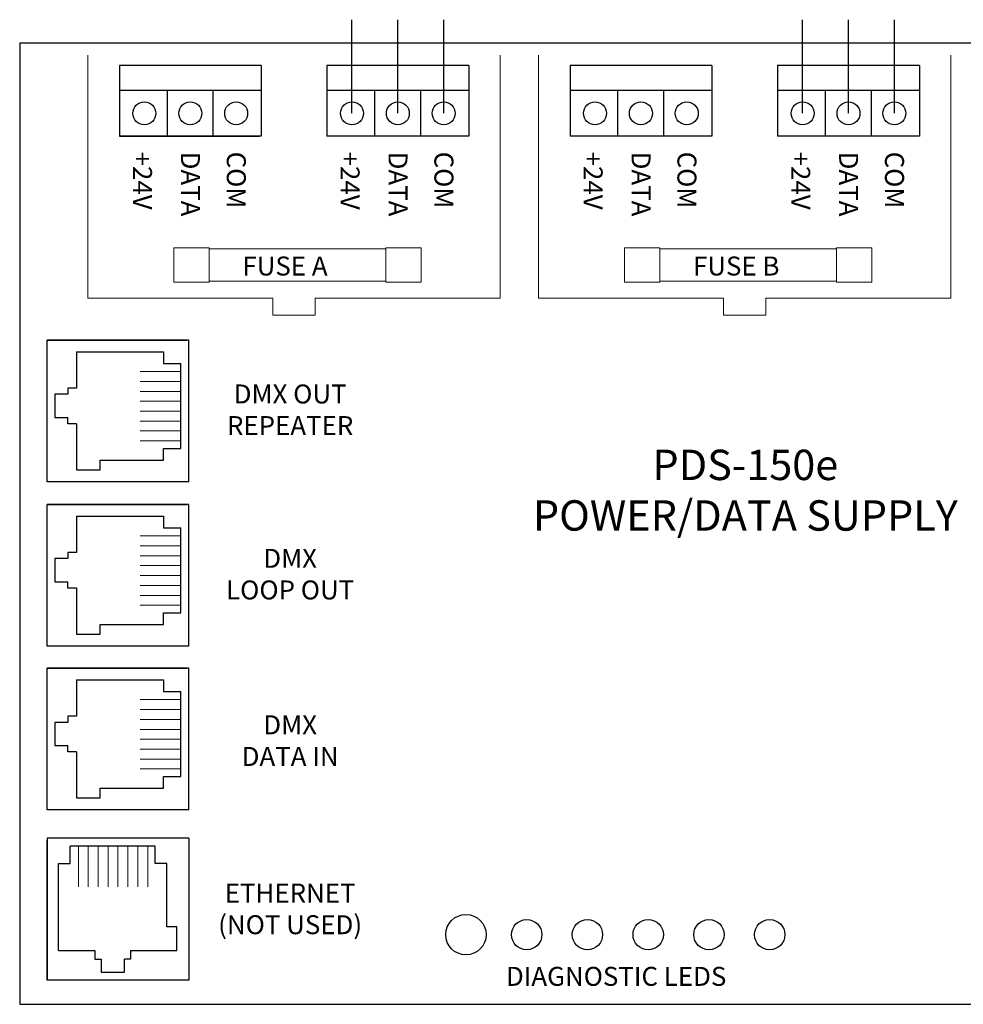
# Model space of a CAD drawing. Units: inches. Extents: x 33.2 to 55.1, y 6.6 to 23.2.
# Drawn here: x 46.4 to 49.9, y 13.4 to 17.1 of the extents above; entities that cross this region are included whole.
import ezdxf

# ---------------------------------------------------------------- set-up
doc = ezdxf.new("R2010")
doc.units = ezdxf.units.IN
doc.header["$MEASUREMENT"] = 0

# ---------------------------------------------------------------- blocks, each defined once
blk = doc.blocks.new('A$C01BE7C4D')
at = {"color": 7, "linetype": 'Continuous'}
for p, q in [((9.2159, 2.1507), (9.2159, 2.7341)), ((9.7992, 2.7341), (9.2159, 2.7341)), ((9.7992, 2.1507), (9.7992, 2.7341)), ((9.7992, 2.1507), (9.2159, 2.1507)), ((9.2159, 1.474), (9.2159, 2.0574)), ((9.7992, 2.0574), (9.2159, 2.0574)), ((9.7992, 1.474), (9.7992, 2.0574)), ((9.7992, 1.474), (9.2159, 1.474)), ((9.2159, 0.8001), (9.2159, 1.3834)), ((9.7992, 1.3834), (9.2159, 1.3834)), ((9.7992, 0.8001), (9.7992, 1.3834)), ((9.7992, 0.8001), (9.2159, 0.8001)), ((9.2159, 0.6834), (9.2159, 0.1)), ((9.7992, 0.6834), (9.2159, 0.6834)), ((9.7992, 0.6834), (9.7992, 0.1)), ((9.7992, 0.1), (9.2159, 0.1))]:
    blk.add_line(p, q, dxfattribs=at)
for p, q in [((9.2159, 2.159), (9.2159, 2.7341)), ((9.2159, 2.7341), (9.7909, 2.7341)), ((9.3372, 2.6861), (9.3372, 2.5366)), ((9.3372, 2.6861), (9.6951, 2.6861)), ((9.6951, 2.6861), (9.6951, 2.6382)), ((9.6951, 2.6382), (9.7669, 2.6382)), ((9.7669, 2.2888), (9.7669, 2.6382)), ((9.3022, 2.5366), (9.3022, 2.5114)), ((9.3372, 2.5366), (9.3022, 2.5366)), ((9.2476, 2.5114), (9.2476, 2.4156)), ((9.3022, 2.5114), (9.2476, 2.5114)), ((9.2476, 2.4156), (9.3022, 2.4156)), ((9.3022, 2.3905), (9.3022, 2.4156)), ((9.3372, 2.3905), (9.3022, 2.3905)), ((9.3372, 2.3905), (9.3372, 2.2005)), ((9.6951, 2.2888), (9.7669, 2.2888)), ((9.6951, 2.2409), (9.6951, 2.2888)), ((9.4351, 2.2409), (9.6951, 2.2409)), ((9.4351, 2.2005), (9.4351, 2.2409)), ((9.3372, 2.2005), (9.4351, 2.2005)), ((9.2159, 1.4823), (9.2159, 2.0574)), ((9.2159, 2.0574), (9.7909, 2.0574)), ((9.3372, 2.0094), (9.6951, 2.0094)), ((9.3372, 2.0094), (9.3372, 1.8599)), ((9.6951, 2.0094), (9.6951, 1.9615)), ((9.6951, 1.9615), (9.7669, 1.9615)), ((9.7669, 1.6122), (9.7669, 1.9615)), ((9.2476, 1.8348), (9.2476, 1.7389)), ((9.3022, 1.8348), (9.2476, 1.8348)), ((9.3022, 1.8599), (9.3022, 1.8348)), ((9.3372, 1.8599), (9.3022, 1.8599)), ((9.2476, 1.7389), (9.3022, 1.7389)), ((9.3022, 1.7138), (9.3022, 1.7389)), ((9.3372, 1.7138), (9.3022, 1.7138)), ((9.3372, 1.7138), (9.3372, 1.5238)), ((9.6951, 1.5642), (9.6951, 1.6122)), ((9.6951, 1.6122), (9.7669, 1.6122)), ((9.4351, 1.5642), (9.6951, 1.5642)), ((9.4351, 1.5238), (9.4351, 1.5642)), ((9.3372, 1.5238), (9.4351, 1.5238)), ((9.2159, 0.8083), (9.2159, 1.3834)), ((9.2159, 1.3834), (9.7909, 1.3834)), ((9.3372, 1.3355), (9.3372, 1.1859)), ((9.3372, 1.3355), (9.6951, 1.3355)), ((9.6951, 1.3355), (9.6951, 1.2875)), ((9.6951, 1.2875), (9.7669, 1.2875)), ((9.7669, 0.9382), (9.7669, 1.2875)), ((9.3022, 1.1859), (9.3022, 1.1608)), ((9.3372, 1.1859), (9.3022, 1.1859)), ((9.3022, 1.1608), (9.2476, 1.1608)), ((9.2476, 1.1608), (9.2476, 1.0649)), ((9.2476, 1.0649), (9.3022, 1.0649)), ((9.3022, 1.0398), (9.3022, 1.0649)), ((9.3372, 1.0398), (9.3022, 1.0398)), ((9.3372, 1.0398), (9.3372, 0.8498)), ((9.6951, 0.9382), (9.7669, 0.9382)), ((9.6951, 0.8903), (9.6951, 0.9382)), ((9.4351, 0.8903), (9.6951, 0.8903)), ((9.4351, 0.8498), (9.4351, 0.8903)), ((9.3372, 0.8498), (9.4351, 0.8498)), ((9.2159, 0.1), (9.2159, 0.6751)), ((9.6611, 0.6511), (9.3117, 0.6511)), ((9.3117, 0.5793), (9.3117, 0.6511)), ((9.6611, 0.5793), (9.6611, 0.6511)), ((9.2638, 0.2214), (9.2638, 0.5793)), ((9.2638, 0.5793), (9.3117, 0.5793)), ((9.709, 0.5793), (9.6611, 0.5793)), ((9.709, 0.3193), (9.709, 0.5793)), ((9.7495, 0.3193), (9.709, 0.3193)), ((9.7495, 0.2214), (9.7495, 0.3193)), ((9.2638, 0.2214), (9.4133, 0.2214)), ((9.4133, 0.2214), (9.4133, 0.1864)), ((9.5595, 0.2214), (9.7495, 0.2214)), ((9.5595, 0.2214), (9.5595, 0.1864)), ((9.4133, 0.1864), (9.4385, 0.1864)), ((9.4385, 0.1864), (9.4385, 0.1318)), ((9.5343, 0.1318), (9.5343, 0.1864)), ((9.5595, 0.1864), (9.5343, 0.1864)), ((9.4385, 0.1318), (9.5343, 0.1318)), ((9.7909, 0.1), (9.2159, 0.1))]:
    blk.add_line(p, q)
at = {"lineweight": 13}
for p, q in [((9.7669, 2.605), (9.5992, 2.605)), ((9.7669, 2.5643), (9.5992, 2.5643)), ((9.7669, 2.5235), (9.5992, 2.5235)), ((9.7669, 2.4828), (9.5992, 2.4828)), ((9.7669, 2.442), (9.5992, 2.442)), ((9.7669, 2.4013), (9.5992, 2.4013)), ((9.7669, 2.3605), (9.5992, 2.3605)), ((9.7669, 2.3197), (9.5992, 2.3197)), ((9.7669, 1.9283), (9.5992, 1.9283)), ((9.7669, 1.8876), (9.5992, 1.8876)), ((9.7669, 1.8468), (9.5992, 1.8468)), ((9.7669, 1.8061), (9.5992, 1.8061)), ((9.7669, 1.7653), (9.5992, 1.7653)), ((9.7669, 1.7246), (9.5992, 1.7246)), ((9.7669, 1.6838), (9.5992, 1.6838)), ((9.7669, 1.6431), (9.5992, 1.6431)), ((9.7669, 1.2544), (9.5992, 1.2544)), ((9.7669, 1.2136), (9.5992, 1.2136)), ((9.7669, 1.1729), (9.5992, 1.1729)), ((9.7669, 1.1321), (9.5992, 1.1321)), ((9.7669, 1.0914), (9.5992, 1.0914)), ((9.7669, 1.0506), (9.5992, 1.0506)), ((9.7669, 1.0098), (9.5992, 1.0098)), ((9.7669, 0.9691), (9.5992, 0.9691)), ((9.3449, 0.6511), (9.3449, 0.4834)), ((9.3857, 0.6511), (9.3857, 0.4834)), ((9.4264, 0.6511), (9.4264, 0.4834)), ((9.4672, 0.6511), (9.4672, 0.4834)), ((9.5079, 0.6511), (9.5079, 0.4834)), ((9.5487, 0.6511), (9.5487, 0.4834)), ((9.5894, 0.6511), (9.5894, 0.4834)), ((9.6302, 0.6511), (9.6302, 0.4834))]:
    blk.add_line(p, q, dxfattribs=at)
blk = doc.blocks.new('A$C194769B3')
blk.add_blockref('A$C01BE7C4D', (0, 0))

msp = doc.modelspace()

# ---------------------------------------------------------------- linework, layer by layer
at = {"color": 1}
for p, q in [((47.63557, 16.70587), (47.63557, 17.0528)), ((49.30432, 16.70587), (49.30432, 17.0528))]:
    msp.add_line(p, q, dxfattribs=at)
at = {"color": 5}
for p, q in [((47.80547, 16.70587), (47.80547, 17.0528)), ((49.47422, 16.70587), (49.47422, 17.0528))]:
    msp.add_line(p, q, dxfattribs=at)
for p, q in [((47.97538, 16.70587), (47.97538, 17.0528)), ((49.64413, 16.70587), (49.64413, 17.0528)), ((46.77422, 16.88341), (46.77422, 16.62091)), ((47.29922, 16.79082), (46.77422, 16.79082)), ((46.95177, 16.62091), (46.95177, 16.79082)), ((47.12168, 16.62091), (47.12168, 16.79082)), ((48.06797, 16.79082), (47.54297, 16.79082)), ((47.72052, 16.62091), (47.72052, 16.79082)), ((47.89043, 16.62091), (47.89043, 16.79082)), ((48.96797, 16.79082), (48.44297, 16.79082)), ((48.62052, 16.62091), (48.62052, 16.79082)), ((48.79043, 16.62091), (48.79043, 16.79082)), ((49.73672, 16.79082), (49.21172, 16.79082)), ((49.38927, 16.62091), (49.38927, 16.79082)), ((49.55918, 16.62091), (49.55918, 16.79082)), ((46.77422, 16.62091), (47.28394, 16.62091)), ((46.78186, 16.62091), (47.29158, 16.62091))]:
    msp.add_line(p, q)
at = {"color": 7, "linetype": 'Continuous'}
for p, q in [((51.7603, 16.96614), (46.40505, 16.96614)), ((46.40505, 16.96614), (46.40505, 13.40435)), ((47.29922, 16.88341), (46.77422, 16.88341)), ((47.29922, 16.88341), (47.29922, 16.62091)), ((48.06797, 16.88341), (47.54297, 16.88341)), ((47.54297, 16.88341), (47.54297, 16.62091)), ((48.06797, 16.88341), (48.06797, 16.62091)), ((48.96797, 16.88341), (48.44297, 16.88341)), ((48.44297, 16.88341), (48.44297, 16.62091)), ((48.96797, 16.88341), (48.96797, 16.62091)), ((49.73672, 16.88341), (49.21172, 16.88341)), ((49.21172, 16.88341), (49.21172, 16.62091)), ((49.73672, 16.88341), (49.73672, 16.62091)), ((47.29922, 16.62091), (46.77422, 16.62091)), ((48.06797, 16.62091), (47.54297, 16.62091)), ((48.96797, 16.62091), (48.44297, 16.62091)), ((49.73672, 16.62091), (49.21172, 16.62091)), ((46.40505, 13.40435), (51.7603, 13.40435))]:
    msp.add_line(p, q, dxfattribs=at)
at = {"lineweight": 13}
for p, q in [((46.6577, 16.92125), (46.6577, 16.02089)), ((48.1845, 16.02089), (48.1845, 16.92125)), ((48.32645, 16.92125), (48.32645, 16.02089)), ((49.85325, 16.02089), (49.85325, 16.92125)), ((46.6577, 16.02089), (47.34264, 16.02089)), ((47.34264, 15.95828), (47.34264, 16.02089)), ((47.49956, 15.95828), (47.49956, 16.02089)), ((47.49956, 16.02089), (48.1845, 16.02089)), ((48.32645, 16.02089), (49.01139, 16.02089)), ((49.01139, 15.95828), (49.01139, 16.02089)), ((49.1683, 15.95828), (49.1683, 16.02089)), ((49.1683, 16.02089), (49.85325, 16.02089)), ((47.34264, 15.95828), (47.49956, 15.95828)), ((49.01139, 15.95828), (49.1683, 15.95828))]:
    msp.add_line(p, q, dxfattribs=at)
for points in [[(46.97611, 16.20754), (47.10677, 16.20754), (47.10677, 16.07977), (46.97611, 16.07977)], [(47.10677, 16.20367), (47.7612, 16.20367), (47.7612, 16.08364), (47.10677, 16.08364)], [(47.7612, 16.20754), (47.89186, 16.20754), (47.89186, 16.07977), (47.7612, 16.07977)], [(48.64485, 16.20754), (48.77552, 16.20754), (48.77552, 16.07977), (48.64485, 16.07977)], [(48.77552, 16.20367), (49.42995, 16.20367), (49.42995, 16.08364), (48.77552, 16.08364)], [(49.42995, 16.20754), (49.56061, 16.20754), (49.56061, 16.07977), (49.42995, 16.07977)]]:
    msp.add_lwpolyline(points, close=True, dxfattribs=at)
for centre in [(46.86682, 16.70587), (47.03672, 16.70587), (47.20663, 16.70587), (47.63557, 16.70587), (47.80547, 16.70587), (47.97538, 16.70587), (48.53557, 16.70587), (48.70547, 16.70587), (48.87538, 16.70587), (49.30432, 16.70587), (49.47422, 16.70587), (49.64413, 16.70587)]:
    msp.add_circle(centre, 0.04248)
at = {"linetype": 'Continuous'}
for centre, radius in [((48.05752, 13.66243), 0.075), ((48.28251, 13.66243), 0.05625), ((48.50751, 13.66243), 0.05625), ((48.73251, 13.66243), 0.05625), ((48.95751, 13.66243), 0.05625), ((49.18251, 13.66243), 0.05625)]:
    msp.add_circle(centre, radius, dxfattribs=at)

# ---------------------------------------------------------------- block references
at = {"xscale": 0.9, "yscale": 0.9, "zscale": 0.9}
msp.add_blockref('A$C194769B3', (38.21183, 13.40435), dxfattribs=at)

# ---------------------------------------------------------------- texts
at = {"lineweight": 13}
for s, p in [('+24V', (46.82459, 16.56385)), ('DATA', (47.00214, 16.56385)), ('COM', (47.17205, 16.56385)), ('+24V', (47.59334, 16.56385)), ('DATA', (47.77089, 16.56385)), ('COM', (47.9408, 16.56385)), ('+24V', (48.49334, 16.56385)), ('DATA', (48.67089, 16.56385)), ('COM', (48.8408, 16.56385)), ('+24V', (49.26209, 16.56385)), ('DATA', (49.43964, 16.56385)), ('COM', (49.60954, 16.56385))]:
    msp.add_text(s, height=0.070312, rotation=270, dxfattribs=at).set_placement(p)
for s, p in [('FUSE A', (47.22973, 16.10489)), ('FUSE B', (48.89848, 16.10489))]:
    msp.add_text(s, height=0.070312, dxfattribs=at).set_placement(p)
at = {"lineweight": 13, "attachment_point": 2}
for s, insert, char_height, width in [('DMX OUT\\PREPEATER', (47.40656, 15.70108), 0.070312, 0.5989819), ('PDS-150e\\PPOWER/DATA SUPPLY', (49.09223, 15.45944), 0.1125, 1.9265625), ('DMX \\PLOOP OUT', (47.40656, 15.09207), 0.070312, 0.5673315), ('DMX \\PDATA IN', (47.40656, 14.47506), 0.070312, 0.4801018), ('ETHERNET\\P(NOT USED)', (47.40656, 13.85162), 0.070312, 0.670204), ('DIAGNOSTIC LEDS', (48.6139, 13.54312), 0.0703125, 1.155247)]:
    msp.add_mtext(s, dxfattribs=dict(at, insert=insert, char_height=char_height, width=width))

doc.saveas('drawing.dxf')
